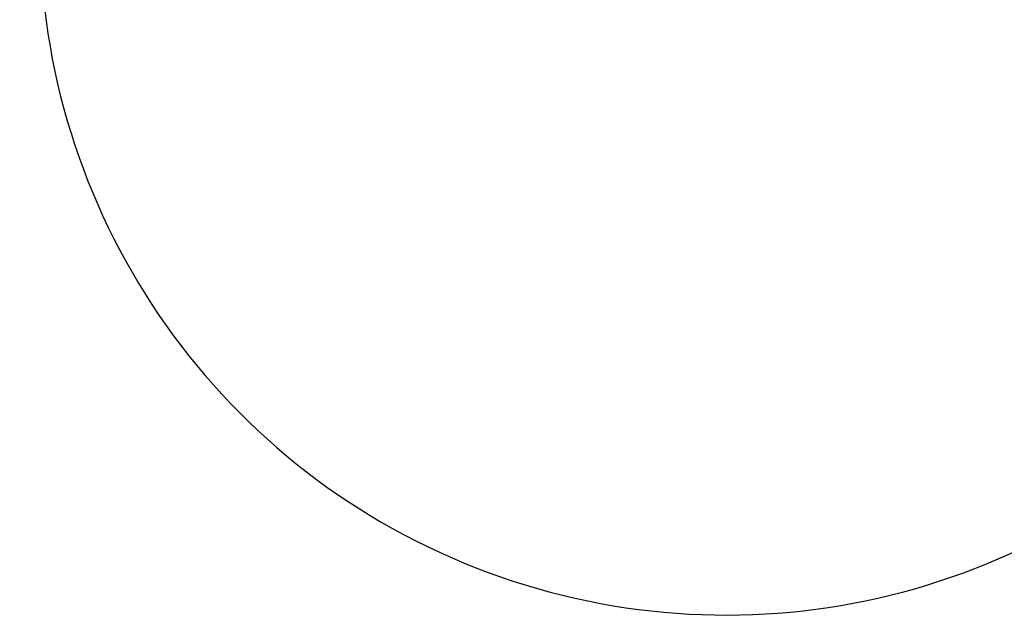
# Model space of a CAD drawing. Units: millimetres. Extents: x -3608 to 1582, y -1454 to 2252.
# Drawn here: x -1630 to -1579, y 1250 to 1281 of the extents above; entities that cross this region are included whole.
import ezdxf

# ---------------------------------------------------------------- set-up
doc = ezdxf.new("R2010")
doc.units = ezdxf.units.MM
doc.header["$PDMODE"] = 35
doc.header["$PDSIZE"] = 5
doc.layers.add('CM_BEM1-10', color=251, linetype='Continuous', lineweight=9)
doc.styles.add('CORIAN TWO', font='arial.ttf', dxfattribs={"height": 15})
doc.dimstyles.new('DUPONT 1-1', dxfattribs={"dimtxt": 15, "dimasz": 10, "dimexe": 0, "dimexo": 0.0625, "dimgap": 25, "dimtad": 0, "dimtih": 1, "dimtoh": 1, "dimdec": 0, "dimzin": 0, "dimdsep": 46, "dimtxsty": 'CORIAN TWO', "dimcen": 0, "dimadec": 0, "dimazin": 0, "dimtfac": 1, "dimtdec": 0, "dimtofl": 0, "dimtmove": 0, "dimatfit": 3, "dimfxl": 20, "dimfxlon": 1, "dimtolj": 1, "dimtzin": 0, "dimarcsym": 2})

# ---------------------------------------------------------------- blocks, each defined once
blk = doc.blocks.new('*D2288')
at = {"layer": 'CM_BEM1-10', "color": 0, "lineweight": -2}
for p, q in [((-987.491, 1687.739), (-967.491, 1687.739)), ((-967.491, 1677.739), (-967.491, 1318.445)), ((-967.491, 893.834), (-967.491, 1253.128)), ((-987.491, 883.834), (-967.491, 883.834))]:
    blk.add_line(p, q, dxfattribs=at)
at = {"layer": 'CM_BEM1-10', "color": 0}
for points in [[(-965.825, 1677.739), (-969.158, 1677.739), (-967.491, 1687.739)], [(-969.158, 893.834), (-965.825, 893.834), (-967.491, 883.834)]]:
    blk.add_solid(points, dxfattribs=at)
at = {"layer": 'Defpoints', "color": 0}
for p in [(-1993.092, 1687.739), (-1994.924, 883.834), (-967.491, 883.834)]:
    blk.add_point(p, dxfattribs=at)
at = {"layer": 'CM_BEM1-10', "color": 0, "insert": (-967.491, 1285.786), "char_height": 15, "attachment_point": 5, "style": 'CORIAN TWO'}
blk.add_mtext('\\A1;804', dxfattribs=at)

msp = doc.modelspace()

# ---------------------------------------------------------------- linework, layer by layer
msp.add_arc((-1593.09, 1285.565, 1.193), 35.995, 177.8623, 91.9675)

# ---------------------------------------------------------------- dimensions: what is measured, and where the dimension line sits
at = {"layer": 'CM_BEM1-10'}
dim = msp.add_linear_dim(base=(-967.491, 883.834, 50), p1=(-1993.092, 1687.739, 0.052), p2=(-1994.924, 883.834, 0.052), angle=90, dimstyle='DUPONT 1-1', dxfattribs=at)
dim.commit()
dim.dimension.update_dxf_attribs({"geometry": '*D2288', "text_midpoint": (-967.491, 1285.786, 50)})

doc.saveas('drawing.dxf')
